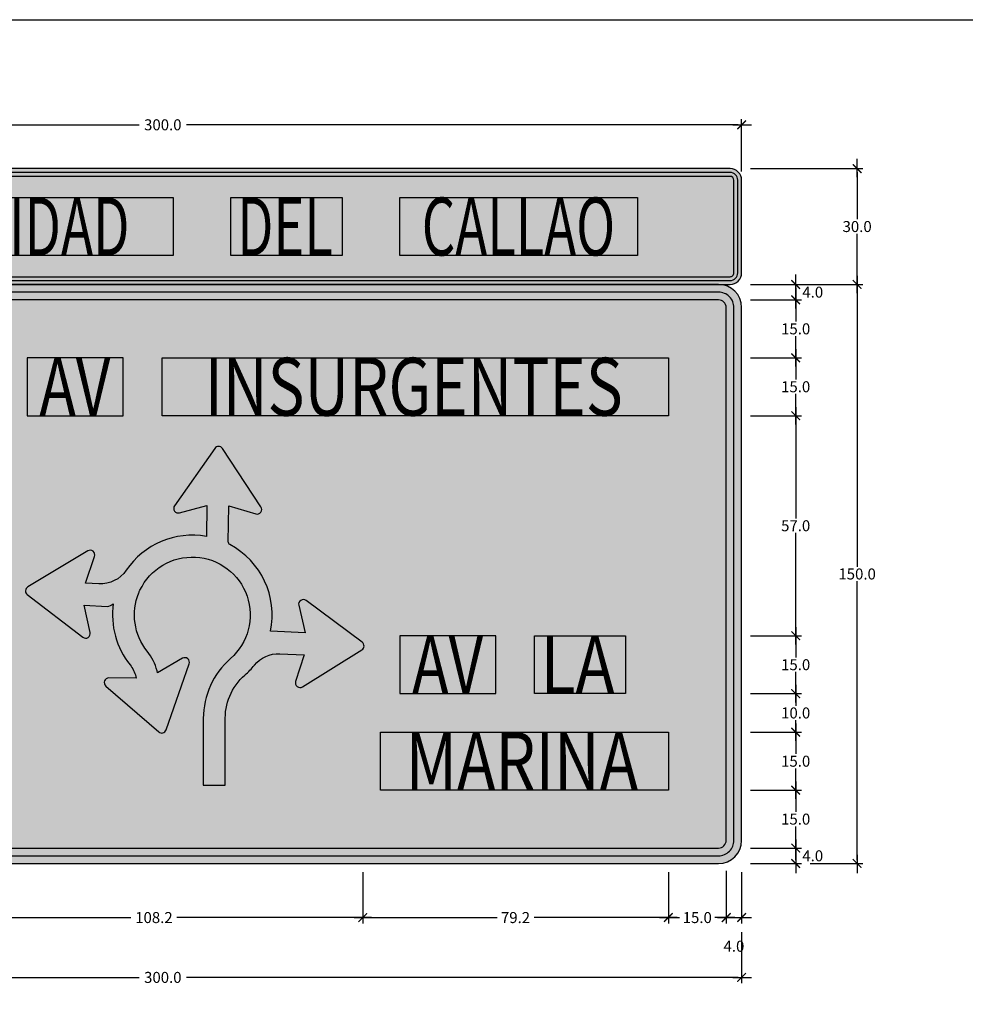
# Model space of a CAD drawing. Units: metres. Extents: x 0 to 1297, y -43 to 150.
# Drawn here: x 16 to 18, y 5 to 8 of the extents above; entities that cross this region are included whole.
import ezdxf
from ezdxf.enums import TextEntityAlignment as Align

# ---------------------------------------------------------------- set-up
doc = ezdxf.new("R2010")
doc.units = ezdxf.units.M
doc.layers.add('MV', color=3, linetype='Continuous', plot=False)
doc.layers.add('Panel - Borde Invisible', color=6, linetype='Continuous', plot=False)
for name, color, linetype in [('Panel - Acotaciones', 1, 'Continuous'), ('Panel - Borde panel', 55, 'Continuous'), ('Panel - FlechasRotonda', 255, 'Continuous'), ('Panel - Hatch Proy.', 160, 'Continuous'), ('Panel - Hatch Proy40', 40, 'Continuous'), ('Panel - Texto', 255, 'Continuous')]:
    doc.layers.add(name, color=color, linetype=linetype)
doc.styles.add('DIM1', font='romans.shx')
doc.styles.add('Texto_señal', font='txt')
doc.dimstyles.new('L80-E1 15', dxfattribs={"dimscale": 0.15, "dimtxt": 0.19, "dimasz": 0.06, "dimexe": 0.1, "dimexo": 0.15, "dimgap": 0.03, "dimtad": 0, "dimtih": 1, "dimtoh": 1, "dimdec": 1, "dimlfac": 100, "dimzin": 1, "dimdsep": 46, "dimtxsty": 'DIM1', "dimblk": 'TK2', "dimcen": 0.09, "dimclrd": 55, "dimclre": 55, "dimclrt": 2, "dimaunit": 1, "dimadec": 3, "dimazin": 0, "dimtfac": 1, "dimtdec": 1, "dimtofl": 0, "dimtmove": 2, "dimatfit": 3, "dimldrblk": 'CLOSEDBLANK', "dimfxl": 1, "dimtolj": 1, "dimtzin": 1, "dimarcsym": 0})

# ---------------------------------------------------------------- blocks, each defined once
blk = doc.blocks.new('TK2')
at = {"color": 2, "linetype": 'ByBlock'}
blk.add_line((-2.499997500000038, 4.163336342344337e-17), (2.824867782512573, 4.163336342344337e-17), dxfattribs=at)
at = {"color": 2, "linetype": 'ByBlock', "const_width": 0.3749996249999999}
blk.add_lwpolyline([(1.249998750000007, 1.24999875), (-1.24999875, -1.24999875)], dxfattribs=at)
blk = doc.blocks.new('*D777')
at = {"layer": 'DEFPOINTS', "color": 0, "transparency": 16777216}
for p in [(14.73026147616964, 5.61026149863657), (17.73026147616965, 5.610261498635651), (17.73026147616965, 5.470261498636569)]:
    blk.add_point(p, dxfattribs=at)
at = {"layer": 'Panel - Acotaciones', "color": 55, "lineweight": -2, "transparency": 16777216}
for p, q in [((14.73026147616964, 5.58776149863657), (14.73026147616964, 5.45526149863657)), ((17.73026147616965, 5.587761498635651), (17.73026147616965, 5.45526149863657)), ((14.73926147616964, 5.470261498636569), (16.16876147616965, 5.470261498636569)), ((17.72126147616965, 5.470261498636569), (16.29176147616964, 5.470261498636569))]:
    blk.add_line(p, q, dxfattribs=at)
at = {"layer": 'Panel - Acotaciones', "color": 55, "lineweight": -2, "transparency": 16777216, "xscale": 0.009, "yscale": 0.009, "zscale": 0.009, "rotation": 180}
blk.add_blockref('TK2', (14.73026147616964, 5.470261498636569), dxfattribs=at)
at = {"layer": 'Panel - Acotaciones', "color": 55, "lineweight": -2, "transparency": 16777216, "xscale": 0.009, "yscale": 0.009, "zscale": 0.009}
blk.add_blockref('TK2', (17.73026147616965, 5.470261498636569), dxfattribs=at)
at = {"layer": 'Panel - Acotaciones', "color": 2, "transparency": 16777216, "insert": (16.23026147616964, 5.470261498636569), "char_height": 0.0285, "attachment_point": 5, "style": 'DIM1'}
blk.add_mtext('\\A1;300.0', dxfattribs=at)
blk = doc.blocks.new('_ClosedBlank')
at = {"color": 0, "linetype": 'ByBlock', "lineweight": -2}
for p, q in [((-1, 0.1666666666666667), (0, 0)), ((-1, 0.1666666666666667), (-1, -0.1666666666666667)), ((0, 0), (-1, -0.1666666666666667))]:
    blk.add_line(p, q, dxfattribs=at)
blk = doc.blocks.new('*D778')
at = {"layer": 'DEFPOINTS', "color": 0, "transparency": 16777216}
for p in [(17.73026147616965, 7.265261498635654), (17.73026147616965, 7.225261498635691), (17.87026147616965, 7.225261498635691)]:
    blk.add_point(p, dxfattribs=at)
at = {"layer": 'Panel - Acotaciones', "color": 55, "lineweight": -2, "transparency": 16777216}
for p, q in [((17.75276147616965, 7.265261498635654), (17.88526147616965, 7.265261498635654)), ((17.87026147616965, 7.256261498635654), (17.87026147616965, 7.234261498635691)), ((17.75276147616965, 7.225261498635691), (17.88526147616965, 7.225261498635691))]:
    blk.add_line(p, q, dxfattribs=at)
at = {"layer": 'Panel - Acotaciones', "color": 55, "lineweight": -2, "transparency": 16777216, "xscale": 0.009, "yscale": 0.009, "zscale": 0.009}
for p, rotation in [((17.87026147616965, 7.265261498635654), 90), ((17.87026147616965, 7.225261498635691), 270)]:
    blk.add_blockref('TK2', p, dxfattribs=dict(at, rotation=rotation))
at = {"layer": 'Panel - Acotaciones', "color": 2, "transparency": 16777216, "insert": (17.91446070337962, 7.245261498635672), "char_height": 0.0285, "attachment_point": 5, "style": 'DIM1'}
blk.add_mtext('\\A1;4.0', dxfattribs=at)
blk = doc.blocks.new('*D779')
at = {"layer": 'DEFPOINTS', "color": 0, "transparency": 16777216}
for p in [(17.73026147616965, 5.805261498636526), (17.87026147616965, 5.805261498636526), (17.73026147616965, 5.765261498636562)]:
    blk.add_point(p, dxfattribs=at)
at = {"layer": 'Panel - Acotaciones', "color": 55, "lineweight": -2, "transparency": 16777216}
for p, q in [((17.75276147616965, 5.805261498636526), (17.88526147616965, 5.805261498636526)), ((17.87026147616965, 5.774261498636562), (17.87026147616965, 5.796261498636525)), ((17.75276147616965, 5.765261498636562), (17.88526147616965, 5.765261498636562))]:
    blk.add_line(p, q, dxfattribs=at)
at = {"layer": 'Panel - Acotaciones', "color": 55, "lineweight": -2, "transparency": 16777216, "xscale": 0.009, "yscale": 0.009, "zscale": 0.009}
for p, rotation in [((17.87026147616965, 5.805261498636526), 90), ((17.87026147616965, 5.765261498636562), 270)]:
    blk.add_blockref('TK2', p, dxfattribs=dict(at, rotation=rotation))
at = {"layer": 'Panel - Acotaciones', "color": 2, "transparency": 16777216, "insert": (17.91446070337962, 5.785261498636544), "char_height": 0.0285, "attachment_point": 5, "style": 'DIM1'}
blk.add_mtext('\\A1;4.0', dxfattribs=at)
blk = doc.blocks.new('*D780')
at = {"layer": 'DEFPOINTS', "color": 0, "transparency": 16777216}
for p in [(17.88526147616965, 7.26526149863547), (17.88526147616965, 5.765261498636562), (18.02948978115884, 5.765261498636561)]:
    blk.add_point(p, dxfattribs=at)
at = {"layer": 'Panel - Acotaciones', "color": 55, "lineweight": -2, "transparency": 16777216}
for p, q in [((17.90776147616965, 7.26526149863547), (18.04448978115884, 7.265261498635469)), ((18.02948978115884, 7.256261498635468), (18.02948978115884, 6.534011498636015)), ((18.02948978115884, 5.774261498636561), (18.02948978115884, 6.496511498636015)), ((17.90776147616965, 5.765261498636562), (18.04448978115884, 5.765261498636561))]:
    blk.add_line(p, q, dxfattribs=at)
at = {"layer": 'Panel - Acotaciones', "color": 55, "lineweight": -2, "transparency": 16777216, "xscale": 0.009, "yscale": 0.009, "zscale": 0.009}
for p, rotation in [((18.02948978115884, 7.265261498635469), 90), ((18.02948978115884, 5.765261498636561), 270)]:
    blk.add_blockref('TK2', p, dxfattribs=dict(at, rotation=rotation))
at = {"layer": 'Panel - Acotaciones', "color": 2, "transparency": 16777216, "insert": (18.02948978115884, 6.515261498636018), "char_height": 0.0285, "attachment_point": 5, "style": 'DIM1'}
blk.add_mtext('\\A1;150.0', dxfattribs=at)
blk = doc.blocks.new('*D781')
at = {"layer": 'DEFPOINTS', "color": 0, "transparency": 16777216}
for p in [(17.54026147616874, 5.765261498635653), (17.69026147616878, 5.768692956140669), (17.69026147616878, 5.625261498635652)]:
    blk.add_point(p, dxfattribs=at)
at = {"layer": 'Panel - Acotaciones', "color": 55, "lineweight": -2, "transparency": 16777216}
for p, q in [((17.54026147616874, 5.742761498635653), (17.54026147616874, 5.610261498635652)), ((17.69026147616878, 5.746192956140669), (17.69026147616878, 5.610261498635652)), ((17.54926147616874, 5.625261498635652), (17.56936861902591, 5.625261498635652)), ((17.68126147616878, 5.625261498635652), (17.66115433331162, 5.625261498635652))]:
    blk.add_line(p, q, dxfattribs=at)
at = {"layer": 'Panel - Acotaciones', "color": 55, "lineweight": -2, "transparency": 16777216, "xscale": 0.009, "yscale": 0.009, "zscale": 0.009, "rotation": 180}
blk.add_blockref('TK2', (17.54026147616874, 5.625261498635652), dxfattribs=at)
at = {"layer": 'Panel - Acotaciones', "color": 55, "lineweight": -2, "transparency": 16777216, "xscale": 0.009, "yscale": 0.009, "zscale": 0.009}
blk.add_blockref('TK2', (17.69026147616878, 5.625261498635652), dxfattribs=at)
at = {"layer": 'Panel - Acotaciones', "color": 2, "transparency": 16777216, "insert": (17.61526147616876, 5.625261498635652), "char_height": 0.0285, "attachment_point": 5, "style": 'DIM1'}
blk.add_mtext('\\A1;15.0', dxfattribs=at)
blk = doc.blocks.new('*D782')
at = {"layer": 'DEFPOINTS', "color": 0, "transparency": 16777216}
for p in [(17.69026147616878, 5.768692956140669), (17.73026147616965, 5.765261498635653), (17.73026147616965, 5.625261498635652)]:
    blk.add_point(p, dxfattribs=at)
at = {"layer": 'Panel - Acotaciones', "color": 55, "lineweight": -2, "transparency": 16777216}
for p, q in [((17.69026147616878, 5.746192956140669), (17.69026147616878, 5.610261498635652)), ((17.73026147616965, 5.742761498635653), (17.73026147616965, 5.610261498635652)), ((17.69926147616878, 5.625261498635652), (17.72126147616965, 5.625261498635652))]:
    blk.add_line(p, q, dxfattribs=at)
at = {"layer": 'Panel - Acotaciones', "color": 55, "lineweight": -2, "transparency": 16777216, "xscale": 0.009, "yscale": 0.009, "zscale": 0.009, "rotation": 180}
blk.add_blockref('TK2', (17.69026147616878, 5.625261498635652), dxfattribs=at)
at = {"layer": 'Panel - Acotaciones', "color": 55, "lineweight": -2, "transparency": 16777216, "xscale": 0.009, "yscale": 0.009, "zscale": 0.009}
blk.add_blockref('TK2', (17.73026147616965, 5.625261498635652), dxfattribs=at)
at = {"layer": 'Panel - Acotaciones', "color": 2, "transparency": 16777216, "insert": (17.71026147616922, 5.551011498635652), "char_height": 0.0285, "attachment_point": 5, "style": 'DIM1'}
blk.add_mtext('\\A1;4.0', dxfattribs=at)
blk = doc.blocks.new('*D783')
at = {"layer": 'DEFPOINTS', "color": 0, "transparency": 16777216}
for p in [(17.73026147616965, 7.225261498635691), (17.73026147616965, 7.075261498635507), (17.87026147616965, 7.075261498635507)]:
    blk.add_point(p, dxfattribs=at)
at = {"layer": 'Panel - Acotaciones', "color": 55, "lineweight": -2, "transparency": 16777216}
for p, q in [((17.75276147616965, 7.225261498635691), (17.88526147616965, 7.225261498635691)), ((17.87026147616965, 7.21626149863569), (17.87026147616965, 7.169011498635599)), ((17.87026147616965, 7.084261498635508), (17.87026147616965, 7.131511498635599)), ((17.75276147616965, 7.075261498635507), (17.88526147616965, 7.075261498635507))]:
    blk.add_line(p, q, dxfattribs=at)
at = {"layer": 'Panel - Acotaciones', "color": 55, "lineweight": -2, "transparency": 16777216, "xscale": 0.009, "yscale": 0.009, "zscale": 0.009}
for p, rotation in [((17.87026147616965, 7.225261498635691), 90), ((17.87026147616965, 7.075261498635507), 270)]:
    blk.add_blockref('TK2', p, dxfattribs=dict(at, rotation=rotation))
at = {"layer": 'Panel - Acotaciones', "color": 2, "transparency": 16777216, "insert": (17.87026147616965, 7.150261498635602), "char_height": 0.0285, "attachment_point": 5, "style": 'DIM1'}
blk.add_mtext('\\A1;15.0', dxfattribs=at)
blk = doc.blocks.new('*D784')
at = {"layer": 'DEFPOINTS', "color": 0, "transparency": 16777216}
for p in [(17.73026147616965, 5.955261498635801), (17.73026147616965, 5.805261498636526), (17.87026147616965, 5.805261498636526)]:
    blk.add_point(p, dxfattribs=at)
at = {"layer": 'Panel - Acotaciones', "color": 55, "lineweight": -2, "transparency": 16777216}
for p, q in [((17.75276147616965, 5.955261498635801), (17.88526147616965, 5.955261498635801)), ((17.87026147616965, 5.946261498635801), (17.87026147616965, 5.899011498636163)), ((17.87026147616965, 5.814261498636526), (17.87026147616965, 5.861511498636164)), ((17.75276147616965, 5.805261498636526), (17.88526147616965, 5.805261498636526))]:
    blk.add_line(p, q, dxfattribs=at)
at = {"layer": 'Panel - Acotaciones', "color": 55, "lineweight": -2, "transparency": 16777216, "xscale": 0.009, "yscale": 0.009, "zscale": 0.009}
for p, rotation in [((17.87026147616965, 5.955261498635801), 90), ((17.87026147616965, 5.805261498636526), 270)]:
    blk.add_blockref('TK2', p, dxfattribs=dict(at, rotation=rotation))
at = {"layer": 'Panel - Acotaciones', "color": 2, "transparency": 16777216, "insert": (17.87026147616965, 5.880261498636166), "char_height": 0.0285, "attachment_point": 5, "style": 'DIM1'}
blk.add_mtext('\\A1;15.0', dxfattribs=at)
blk = doc.blocks.new('*D788')
at = {"layer": 'DEFPOINTS', "color": 0, "transparency": 16777216}
for p in [(15.66626147617052, 5.765261498635837), (16.74826147616874, 5.765261498683984), (16.74826147616874, 5.62526149865856)]:
    blk.add_point(p, dxfattribs=at)
at = {"layer": 'Panel - Acotaciones', "color": 55, "lineweight": -2, "transparency": 16777216}
for p, q in [((15.66626147617052, 5.742761498635837), (15.66626147617052, 5.61026149865856)), ((16.74826147616874, 5.742761498683984), (16.74826147616874, 5.61026149865856)), ((15.67526147617052, 5.62526149865856), (16.14779719045535, 5.62526149865856)), ((16.73926147616874, 5.62526149865856), (16.26672576188392, 5.62526149865856))]:
    blk.add_line(p, q, dxfattribs=at)
at = {"layer": 'Panel - Acotaciones', "color": 55, "lineweight": -2, "transparency": 16777216, "xscale": 0.009, "yscale": 0.009, "zscale": 0.009, "rotation": 180}
blk.add_blockref('TK2', (15.66626147617052, 5.62526149865856), dxfattribs=at)
at = {"layer": 'Panel - Acotaciones', "color": 55, "lineweight": -2, "transparency": 16777216, "xscale": 0.009, "yscale": 0.009, "zscale": 0.009}
blk.add_blockref('TK2', (16.74826147616874, 5.62526149865856), dxfattribs=at)
at = {"layer": 'Panel - Acotaciones', "color": 2, "transparency": 16777216, "insert": (16.20726147616963, 5.62526149865856), "char_height": 0.0285, "attachment_point": 5, "style": 'DIM1'}
blk.add_mtext('\\A1;108.2', dxfattribs=at)
blk = doc.blocks.new('*D789')
at = {"layer": 'DEFPOINTS', "color": 0, "transparency": 16777216}
for p in [(16.74826147616874, 5.765261498635837), (17.54026147616874, 5.765261498635653), (17.54026147616874, 5.625261498635652)]:
    blk.add_point(p, dxfattribs=at)
at = {"layer": 'Panel - Acotaciones', "color": 55, "lineweight": -2, "transparency": 16777216}
for p, q in [((16.74826147616874, 5.742761498635837), (16.74826147616874, 5.610261498635652)), ((17.54026147616874, 5.742761498635653), (17.54026147616874, 5.610261498635652)), ((16.75726147616874, 5.625261498635652), (17.09633290474017, 5.625261498635652)), ((17.53126147616874, 5.625261498635652), (17.19219004759731, 5.625261498635652))]:
    blk.add_line(p, q, dxfattribs=at)
at = {"layer": 'Panel - Acotaciones', "color": 55, "lineweight": -2, "transparency": 16777216, "xscale": 0.009, "yscale": 0.009, "zscale": 0.009, "rotation": 180}
blk.add_blockref('TK2', (16.74826147616874, 5.625261498635652), dxfattribs=at)
at = {"layer": 'Panel - Acotaciones', "color": 55, "lineweight": -2, "transparency": 16777216, "xscale": 0.009, "yscale": 0.009, "zscale": 0.009}
blk.add_blockref('TK2', (17.54026147616874, 5.625261498635652), dxfattribs=at)
at = {"layer": 'Panel - Acotaciones', "color": 2, "transparency": 16777216, "insert": (17.14426147616874, 5.625261498635652), "char_height": 0.0285, "attachment_point": 5, "style": 'DIM1'}
blk.add_mtext('\\A1;79.2', dxfattribs=at)
blk = doc.blocks.new('TEXT_SEÑAL')
at = {"layer": 'Panel - Texto', "style": 'Texto_señal', "width": 0.65}
blk.add_attdef('TEX_SEÑAL', text='', height=0.2, dxfattribs=at).set_placement((0, 0), align=Align.MIDDLE_CENTER)
blk = doc.blocks.new('*D790')
at = {"layer": 'DEFPOINTS', "color": 0, "transparency": 16777216}
for p in [(17.73026147616965, 7.565261498635424), (18.02948978115888, 7.565261498635423), (17.73026147616965, 7.26526149863547)]:
    blk.add_point(p, dxfattribs=at)
at = {"layer": 'Panel - Acotaciones', "color": 55, "lineweight": -2, "transparency": 16777216}
for p, q in [((17.75276147616965, 7.565261498635424), (18.04448978115888, 7.565261498635423)), ((18.02948978115888, 7.556261498635423), (18.02948978115888, 7.434011498635446)), ((18.02948978115888, 7.274261498635469), (18.02948978115888, 7.396511498635446)), ((17.75276147616965, 7.26526149863547), (18.04448978115888, 7.265261498635469))]:
    blk.add_line(p, q, dxfattribs=at)
at = {"layer": 'Panel - Acotaciones', "color": 55, "lineweight": -2, "transparency": 16777216, "xscale": 0.009, "yscale": 0.009, "zscale": 0.009}
for p, rotation in [((18.02948978115888, 7.565261498635423), 90), ((18.02948978115888, 7.265261498635469), 270)]:
    blk.add_blockref('TK2', p, dxfattribs=dict(at, rotation=rotation))
at = {"layer": 'Panel - Acotaciones', "color": 2, "transparency": 16777216, "insert": (18.02948978115888, 7.415261498635449), "char_height": 0.0285, "attachment_point": 5, "style": 'DIM1'}
blk.add_mtext('\\A1;30.0', dxfattribs=at)
blk = doc.blocks.new('*D797')
at = {"layer": 'DEFPOINTS', "color": 0, "transparency": 16777216}
for p in [(17.73026147616965, 7.678790809684001), (14.73026147616965, 7.535261498635565), (17.73026147616965, 7.535261498635451)]:
    blk.add_point(p, dxfattribs=at)
at = {"layer": 'Panel - Acotaciones', "color": 55, "lineweight": -2, "transparency": 16777216}
for p, q in [((14.73026147616965, 7.557761498635565), (14.73026147616965, 7.693790809684001)), ((14.73926147616965, 7.678790809684001), (16.16876147616965, 7.678790809684001)), ((17.72126147616965, 7.678790809684001), (16.29176147616965, 7.678790809684001)), ((17.73026147616965, 7.557761498635451), (17.73026147616965, 7.693790809684001))]:
    blk.add_line(p, q, dxfattribs=at)
at = {"layer": 'Panel - Acotaciones', "color": 55, "lineweight": -2, "transparency": 16777216, "xscale": 0.009, "yscale": 0.009, "zscale": 0.009, "rotation": 180}
blk.add_blockref('TK2', (14.73026147616965, 7.678790809684001), dxfattribs=at)
at = {"layer": 'Panel - Acotaciones', "color": 55, "lineweight": -2, "transparency": 16777216, "xscale": 0.009, "yscale": 0.009, "zscale": 0.009}
blk.add_blockref('TK2', (17.73026147616965, 7.678790809684001), dxfattribs=at)
at = {"layer": 'Panel - Acotaciones', "color": 2, "transparency": 16777216, "insert": (16.23026147616965, 7.678790809684001), "char_height": 0.0285, "attachment_point": 5, "style": 'DIM1'}
blk.add_mtext('\\A1;300.0', dxfattribs=at)
blk = doc.blocks.new('*D795')
at = {"layer": 'DEFPOINTS', "color": 0, "transparency": 16777216}
for p in [(17.73026147616965, 7.07526149863569), (17.73026147616965, 6.925261498635507), (17.87026147616965, 6.925261498635507)]:
    blk.add_point(p, dxfattribs=at)
at = {"layer": 'Panel - Acotaciones', "color": 55, "lineweight": -2, "transparency": 16777216}
for p, q in [((17.75276147616965, 7.07526149863569), (17.88526147616965, 7.07526149863569)), ((17.87026147616965, 7.06626149863569), (17.87026147616965, 7.019011498635598)), ((17.87026147616965, 6.934261498635507), (17.87026147616965, 6.981511498635599)), ((17.75276147616965, 6.925261498635507), (17.88526147616965, 6.925261498635507))]:
    blk.add_line(p, q, dxfattribs=at)
at = {"layer": 'Panel - Acotaciones', "color": 55, "lineweight": -2, "transparency": 16777216, "xscale": 0.009, "yscale": 0.009, "zscale": 0.009}
for p, rotation in [((17.87026147616965, 7.07526149863569), 90), ((17.87026147616965, 6.925261498635507), 270)]:
    blk.add_blockref('TK2', p, dxfattribs=dict(at, rotation=rotation))
at = {"layer": 'Panel - Acotaciones', "color": 2, "transparency": 16777216, "insert": (17.87026147616965, 7.000261498635601), "char_height": 0.0285, "attachment_point": 5, "style": 'DIM1'}
blk.add_mtext('\\A1;15.0', dxfattribs=at)
blk = doc.blocks.new('*D796')
at = {"layer": 'DEFPOINTS', "color": 0, "transparency": 16777216}
for p in [(17.73026147616966, 6.925261498635507), (17.73026147616965, 6.355261498635802), (17.87026147616966, 6.355261498635802)]:
    blk.add_point(p, dxfattribs=at)
at = {"layer": 'Panel - Acotaciones', "color": 55, "lineweight": -2, "transparency": 16777216}
for p, q in [((17.75276147616966, 6.925261498635507), (17.88526147616966, 6.925261498635507)), ((17.87026147616966, 6.916261498635507), (17.87026147616966, 6.659011498635654)), ((17.87026147616966, 6.364261498635802), (17.87026147616966, 6.621511498635654)), ((17.75276147616965, 6.355261498635802), (17.88526147616966, 6.355261498635802))]:
    blk.add_line(p, q, dxfattribs=at)
at = {"layer": 'Panel - Acotaciones', "color": 55, "lineweight": -2, "transparency": 16777216, "xscale": 0.009, "yscale": 0.009, "zscale": 0.009}
for p, rotation in [((17.87026147616966, 6.925261498635507), 90), ((17.87026147616966, 6.355261498635802), 270)]:
    blk.add_blockref('TK2', p, dxfattribs=dict(at, rotation=rotation))
at = {"layer": 'Panel - Acotaciones', "color": 2, "transparency": 16777216, "insert": (17.87026147616966, 6.640261498635657), "char_height": 0.0285, "attachment_point": 5, "style": 'DIM1'}
blk.add_mtext('\\A1;57.0', dxfattribs=at)
blk = doc.blocks.new('*D792')
at = {"layer": 'DEFPOINTS', "color": 0, "transparency": 16777216}
for p in [(17.73026147616966, 6.355261498635802), (17.73026147616966, 6.205261498635618), (17.87026147616966, 6.205261498635618)]:
    blk.add_point(p, dxfattribs=at)
at = {"layer": 'Panel - Acotaciones', "color": 55, "lineweight": -2, "transparency": 16777216}
for p, q in [((17.75276147616966, 6.355261498635802), (17.88526147616966, 6.355261498635802)), ((17.87026147616966, 6.346261498635801), (17.87026147616966, 6.29901149863571)), ((17.87026147616966, 6.214261498635619), (17.87026147616966, 6.26151149863571)), ((17.75276147616966, 6.205261498635618), (17.88526147616966, 6.205261498635618))]:
    blk.add_line(p, q, dxfattribs=at)
at = {"layer": 'Panel - Acotaciones', "color": 55, "lineweight": -2, "transparency": 16777216, "xscale": 0.009, "yscale": 0.009, "zscale": 0.009}
for p, rotation in [((17.87026147616966, 6.355261498635802), 90), ((17.87026147616966, 6.205261498635618), 270)]:
    blk.add_blockref('TK2', p, dxfattribs=dict(at, rotation=rotation))
at = {"layer": 'Panel - Acotaciones', "color": 2, "transparency": 16777216, "insert": (17.87026147616966, 6.280261498635713), "char_height": 0.0285, "attachment_point": 5, "style": 'DIM1'}
blk.add_mtext('\\A1;15.0', dxfattribs=at)
blk = doc.blocks.new('*D793')
at = {"layer": 'DEFPOINTS', "color": 0, "transparency": 16777216}
for p in [(17.73026147616966, 6.205261498635618), (17.73026147616966, 6.105261498635802), (17.87026147616966, 6.105261498635802)]:
    blk.add_point(p, dxfattribs=at)
at = {"layer": 'Panel - Acotaciones', "color": 55, "lineweight": -2, "transparency": 16777216}
for p, q in [((17.75276147616966, 6.205261498635618), (17.88526147616966, 6.205261498635618)), ((17.87026147616966, 6.196261498635618), (17.87026147616966, 6.17401149863571)), ((17.87026147616966, 6.114261498635802), (17.87026147616966, 6.13651149863571)), ((17.75276147616966, 6.105261498635802), (17.88526147616966, 6.105261498635802))]:
    blk.add_line(p, q, dxfattribs=at)
at = {"layer": 'Panel - Acotaciones', "color": 55, "lineweight": -2, "transparency": 16777216, "xscale": 0.009, "yscale": 0.009, "zscale": 0.009}
for p, rotation in [((17.87026147616966, 6.205261498635618), 90), ((17.87026147616966, 6.105261498635802), 270)]:
    blk.add_blockref('TK2', p, dxfattribs=dict(at, rotation=rotation))
at = {"layer": 'Panel - Acotaciones', "color": 2, "transparency": 16777216, "insert": (17.87026147616966, 6.155261498635713), "char_height": 0.0285, "attachment_point": 5, "style": 'DIM1'}
blk.add_mtext('\\A1;10.0', dxfattribs=at)
blk = doc.blocks.new('*D794')
at = {"layer": 'DEFPOINTS', "color": 0, "transparency": 16777216}
for p in [(17.73026147616966, 6.105261498635802), (17.73026147616966, 5.955261498636526), (17.87026147616966, 5.955261498636526)]:
    blk.add_point(p, dxfattribs=at)
at = {"layer": 'Panel - Acotaciones', "color": 55, "lineweight": -2, "transparency": 16777216}
for p, q in [((17.75276147616966, 6.105261498635802), (17.88526147616966, 6.105261498635802)), ((17.87026147616966, 6.096261498635801), (17.87026147616966, 6.049011498636164)), ((17.87026147616966, 5.964261498636526), (17.87026147616966, 6.011511498636164)), ((17.75276147616966, 5.955261498636526), (17.88526147616966, 5.955261498636526))]:
    blk.add_line(p, q, dxfattribs=at)
at = {"layer": 'Panel - Acotaciones', "color": 55, "lineweight": -2, "transparency": 16777216, "xscale": 0.009, "yscale": 0.009, "zscale": 0.009}
for p, rotation in [((17.87026147616966, 6.105261498635802), 90), ((17.87026147616966, 5.955261498636526), 270)]:
    blk.add_blockref('TK2', p, dxfattribs=dict(at, rotation=rotation))
at = {"layer": 'Panel - Acotaciones', "color": 2, "transparency": 16777216, "insert": (17.87026147616966, 6.030261498636166), "char_height": 0.0285, "attachment_point": 5, "style": 'DIM1'}
blk.add_mtext('\\A1;15.0', dxfattribs=at)

msp = doc.modelspace()

# ---------------------------------------------------------------- hatches: boundary and pattern name
at = {"layer": 'Panel - FlechasRotonda'}
h = msp.add_hatch(color=256, dxfattribs=at)
h.dxf.hatch_style = 1
edge = h.paths.add_edge_path()
edge.add_arc((16.08359744045034, 6.458934174520721), 0.02764138776774287, 275.7115818171471, 311.7619023851361)
edge.add_arc((16.30672468546198, 6.409038607949492), 0.2067999999990906, 171.8611115613976, 218.7328147898056)
edge.add_arc((16.08299998274505, 6.229590851224305), 0.08000000000000007, 14.60582977745048, 38.73281523280099, ccw=False)
edge.add_line((16.16041466416227, 6.249764276839969), (16.16161035683399, 6.245175844402283))
edge.add_line((16.16161035683399, 6.245175844402283), (16.0905022302064, 6.245951203529409))
edge.add_arc((16.09037139064585, 6.233951916840741), 0.01200000000114401, 89.3752747371408, 229.1436107935805)
edge.add_line((16.08252140698777, 6.224875697551008), (16.21966676281491, 6.106259259694899))
edge.add_arc((16.22751674647053, 6.115335478985239), 0.0119999999999977, 229.1436108043435, 340.7122065502962)
edge.add_line((16.23884320260375, 6.111371719221813), (16.29873722075057, 6.282519066652133))
edge.add_arc((16.28741076461783, 6.286482826410625), 0.01199999999791007, 340.7122065717653, 480.4805426293828)
edge.add_line((16.28132381587582, 6.296824444028866), (16.21675214332839, 6.2588183529385))
edge.add_line((16.21675214332839, 6.2588183529385), (16.21537909677456, 6.264087375234121))
edge.add_arc((16.08299990808729, 6.229590813725462), 0.1368000817010816, 14.6058224643784, 38.7328079197289)
edge.add_arc((16.3067246850343, 6.409038607887942), 0.1499999996269601, 157.6461046919758, 218.7328147059319, ccw=False)
edge.add_arc((16.20690077741799, 6.453130162326888), 0.04100501297575615, 150.7594541684316, 161.5790940475676, ccw=False)
edge.add_arc((16.30672468702223, 6.409038611249112), 0.149999999999089, -48.74029966890441, 154.692442034038, ccw=False)
edge.add_arc((16.542024687022, 6.140822001026223), 0.206799999999997, 131.2597003310968, 180.0000000000002)
edge.add_line((16.335224687022, 6.140822001026221), (16.335224687022, 5.968385329175612))
edge.add_line((16.335224687022, 5.968385329175613), (16.39222468702154, 5.968385329175613))
edge.add_line((16.39222468702154, 5.968385329175613), (16.39222468702154, 6.133078616779762))
edge.add_arc((16.54202468702241, 6.140822001027187), 0.1499999999995431, 131.2597003314565, 182.9590701694073, ccw=False)
edge.add_arc((16.30672482591259, 6.409038733094194), 0.2067999999990969, 311.2596491413225, 321.0917615898899)
edge.add_arc((16.52989910676323, 6.228906891471819), 0.0800000000000001, 87.61956916845492, 141.0918120377926, ccw=False)
edge.add_line((16.53322185912052, 6.308837857416014), (16.59682941267643, 6.306193675240763))
edge.add_line((16.59682941267643, 6.306193675240763), (16.57437908846203, 6.236822959258854))
edge.add_arc((16.58579609211368, 6.233128094221289), 0.01200000000115131, 162.0669533917861, 301.8352894482248)
edge.add_line((16.59212584202137, 6.222933278571473), (16.74617364260967, 6.31857836777383))
edge.add_arc((16.73984389270068, 6.328773183421481), 0.01199999999999784, 301.8352894589584, 413.4038852049102)
edge.add_line((16.74699793791887, 6.338407478258995), (16.60141983418885, 6.446508003958829))
edge.add_arc((16.59426578897553, 6.436873709120309), 0.011999999997906, 53.40388522640983, 193.1722212840284)
edge.add_line((16.58258151497986, 6.434139163245058), (16.59919685567685, 6.363144489226051))
edge.add_line((16.59919685567684, 6.36314448922605), (16.50918314531071, 6.366886355472287))
edge.add_arc((16.30672468702249, 6.409038611250342), 0.2067999999990897, 348.2389231311216, 421.8860026497384)
edge.add_arc((16.40794432623155, 6.598494739781449), 0.007999999999999934, 179.2513963515163, 241.88600264983512, ccw=False)
edge.add_line((16.39994500906129, 6.59859926159524), (16.40115879061093, 6.69149301585818))
edge.add_line((16.40115879061093, 6.691493015858182), (16.47114068265245, 6.671027237606141))
edge.add_arc((16.474508931939, 6.6825448283599), 0.01200000000114507, 253.6987624189348, 393.4670984753743)
edge.add_line((16.48451936348579, 6.689162324886111), (16.3845263061363, 6.84042400686977))
edge.add_arc((16.37451587459171, 6.833806510342312), 0.01199999999999743, 33.46709848614369, 145.0356942320965)
edge.add_line((16.36468176403535, 6.840683302440757), (16.26077064545924, 6.69208590213217))
edge.add_arc((16.27060475601647, 6.685209110038606), 0.0119999999979118, 145.0356942535724, 284.8040303111903)
edge.add_line((16.27367092120539, 6.673607445029473), (16.34416365577319, 6.692237733773847))
edge.add_line((16.34416365577318, 6.692237733773847), (16.3431232150488, 6.612610188727712))
edge.add_arc((16.30672468702224, 6.40903861124912), 0.2067999999990894, 79.86265646989995, 145.9491501705774)
edge.add_arc((16.06909913851072, 6.569626091128715), 0.08000000000000002, 266.7593612017698, 325.94915017057593, ccw=False)
edge.add_line((16.06457676524756, 6.489754017535571), (16.02981019721388, 6.491722507780715))
edge.add_line((16.02981019721388, 6.491722507780716), (16.0532994685932, 6.560748353833059))
edge.add_arc((16.04193922349137, 6.564614208363931), 0.01200000000114521, 341.2067272615648, 480.9750633180055)
edge.add_line((16.03576324392743, 6.574902904902036), (15.88029686502784, 6.481581347979352))
edge.add_arc((15.88647284459313, 6.471292651443392), 0.0119999999999983, 120.9750633287744, 232.5436590747268)
edge.add_line((15.87917496393669, 6.461766847649255), (16.02311372398557, 6.351492910121847))
edge.add_arc((16.03041160463717, 6.361018713917062), 0.0119999999979121, 232.5436590962063, 372.3119951538248)
edge.add_line((16.04213561608388, 6.363577533087554), (16.02658800626391, 6.43481365534607))
edge.add_line((16.02658800626391, 6.434813655346069), (16.08634833593652, 6.431430013167375))
at = {"layer": 'Panel - Hatch Proy.'}
h = msp.add_hatch(color=255, dxfattribs=at)
h.dxf.hatch_style = 1
edge = h.paths.add_edge_path(flags=16)
edge.add_line((17.71026147616831, 7.295261498635442), (17.71026147616922, 7.535261498635073))
edge.add_arc((17.70026147616845, 7.535261498635585), 0.01000000000076851, 359.9999999970714, 450.0000000000178)
edge.add_line((17.70026147616844, 7.545261498636352), (14.76026147617028, 7.545261498635442))
edge.add_arc((14.76026147617029, 7.535261498636151), 0.009999999999290576, 90, 180.0000000027098)
edge.add_line((14.75026147617099, 7.535261498635679), (14.75026147617008, 7.295261498641883))
edge.add_arc((14.76026147617074, 7.295261498635423), 0.01000000000065437, 179.999999962986, 270.0000000000165)
edge.add_line((14.76026147617074, 7.285261498634769), (17.70026147616924, 7.285261498635451))
edge.add_arc((17.70026147616924, 7.295261498634515), 0.009999999999063203, 270, 360.0000000053153)
edge = h.paths.add_edge_path()
edge.add_line((17.72026147616852, 7.295261498634884), (17.72026147616943, 7.535261498635072))
edge.add_arc((17.70026147616831, 7.535261498635442), 0.020000000001128, 359.9999999989402, 450.0000000000203)
edge.add_line((17.7002614761683, 7.55526149863657), (14.76026147617054, 7.555261498635433))
edge.add_arc((14.76026147617054, 7.53526149863567), 0.01999999999976332, 90, 179.9999999996807)
edge.add_line((14.74026147617078, 7.535261498635782), (14.74026147616987, 7.295261498635442))
edge.add_arc((14.76026147617008, 7.295261498635451), 0.02000000000021768, 180.0000000000242, 269.9999999998088)
edge.add_line((14.76026147617002, 7.275261498635233), (17.70026147616876, 7.27526149863546))
edge.add_arc((17.70026147616876, 7.295261498635224), 0.01999999999976332, 270, 359.9999999990293)
h = msp.add_hatch(color=256, dxfattribs=at)
h.dxf.hatch_style = 1
h.paths.add_polyline_path([(17.67026147616925, 7.26526149863547), (14.79026147617005, 7.26526149863547, 0.414213562373095), (14.73026147616965, 7.205261498635069), (14.73026147616965, 5.825261498636692, 0.4142135623730951), (14.7902614761705, 5.765261498635837), (17.6702614761688, 5.765261498635837, 0.4142135623730951), (17.73026147616965, 5.825261498636692), (17.73026147616965, 7.205261498635069, 0.4142135623730951)])
h.paths.add_polyline_path([(17.6702614761688, 7.245261498635942, -0.4142135623730951), (17.71026147616922, 7.205261498635528), (17.71026147616922, 5.825261498636689, -0.4142135623730949), (17.6702614761688, 5.785261498636274), (14.7902614761705, 5.785261498636274, -0.4142135623730916), (14.75026147617009, 5.825261498636689), (14.75026147617009, 7.205261498635528, -0.4142135623730951), (14.7902614761705, 7.245261498635942)], flags=16)
h.paths.add_polyline_path([(17.67026147616881, 7.225261498635506, -0.414213562373095), (17.69026147616878, 7.205261498635535), (17.69026147616878, 5.825261498636234, -0.4142135623730947), (17.67026147616835, 5.805261498635801), (14.79026147617096, 5.805261498635801, -0.4142135623730879), (14.77026147617052, 5.825261498636234), (14.77026147617052, 7.205261498635528, -0.4142135623730949), (14.7902614761705, 7.225261498635506)], flags=0)
h = msp.add_hatch(color=255, dxfattribs=at)
h.dxf.hatch_style = 1
h.paths.add_polyline_path([(17.6702614761688, 7.245261498635942), (14.7902614761705, 7.245261498635942, 0.4142135623730916), (14.75026147617009, 7.205261498635528), (14.75026147617009, 5.825261498636689, 0.4142135623730949), (14.7902614761705, 5.785261498636274), (17.6702614761688, 5.785261498636274, 0.4142135623730949), (17.71026147616922, 5.825261498636689), (17.71026147616922, 7.205261498635528, 0.4142135623730951)])
h.paths.add_polyline_path([(17.67026147616881, 7.225261498635506, -0.4142135623730953), (17.69026147616878, 7.205261498635535), (17.69026147616878, 5.825261498636234, -0.4142135623730948), (17.67026147616835, 5.805261498635801), (14.79026147617096, 5.805261498635801, -0.4142135623730879), (14.77026147617052, 5.825261498636234), (14.77026147617052, 7.205261498635528, -0.414213562373095), (14.7902614761705, 7.225261498635506)], flags=16)
h = msp.add_hatch(color=256, dxfattribs=at)
h.dxf.hatch_style = 1
h.paths.add_polyline_path([(17.69026147616878, 7.205261498635535, 0.4142135623730953), (17.67026147616881, 7.225261498635506), (14.7902614761705, 7.225261498635506, 0.4142135623730883), (14.77026147617052, 7.205261498635528), (14.77026147617052, 5.825261498636234, 0.4142135623730945), (14.79026147617096, 5.805261498635801), (17.67026147616835, 5.805261498635801, 0.4142135623730952), (17.69026147616878, 5.825261498636234)])
at = {"layer": 'Panel - Hatch Proy40'}
h = msp.add_hatch(color=106, dxfattribs=at)
h.dxf.hatch_style = 1
edge = h.paths.add_edge_path()
edge.add_line((17.73026147616965, 7.295261498635281), (17.73026147616965, 7.535261498635615))
edge.add_arc((17.70026147616979, 7.535261498635565), 0.02999999999985858, 9.2448122741642e-11, 89.99999999978373)
edge.add_line((17.70026147616991, 7.565261498635424), (14.76026147616951, 7.565261498635424))
edge.add_arc((14.76026147616951, 7.535261498635565), 0.02999999999985858, 89.99999999999852, 179.9999999999975)
edge.add_line((14.73026147616965, 7.535261498635567), (14.73026147616965, 7.295261498635442))
edge.add_arc((14.76026147616951, 7.295261498635329), 0.02999999999985903, 179.9999999997829, 270)
edge.add_line((14.76026147616951, 7.26526149863547), (17.70026147616991, 7.26526149863547))
edge.add_arc((17.70026147616979, 7.29526149863533), 0.02999999999985992, 270.0000000002188, 359.999999999905)

# ---------------------------------------------------------------- linework, layer by layer
at = {"layer": 'MV'}
msp.add_lwpolyline([(13.83500000000012, 7.951046840557381), (25.67000000000024, 7.951046840557381), (25.67000000000024, -8.881784197001252e-16), (13.83500000000012, -8.881784197001252e-16)], close=True, dxfattribs=at)
at = {"layer": 'Panel - Borde Invisible'}
for points in [[(15.00026147617043, 7.490261498635048), (16.25726147617043, 7.490261498635048), (16.25726147617043, 7.340261498635048), (15.00026147617043, 7.340261498635048)], [(16.40626147616861, 7.490261498635048), (16.69526147616861, 7.490261498635048), (16.69526147616861, 7.340261498635048), (16.40626147616861, 7.340261498635048)], [(16.84426147616861, 7.490261498635048), (17.46026147616861, 7.490261498635048), (17.46026147616861, 7.340261498635048), (16.84426147616861, 7.340261498635048)], [(16.12735536516104, 7.075261498635507), (15.87835536516103, 7.075261498635507), (15.87835536516103, 6.925261498635507), (16.12735536516104, 6.925261498635507)], [(16.22826147616875, 7.075261498635507), (17.54026147616874, 7.075261498635507), (17.54026147616874, 6.925261498635507), (16.22826147616875, 6.925261498635507)], [(17.09326147616875, 6.355261498636516), (16.84426147616875, 6.355261498636516), (16.84426147616875, 6.205261498636515), (17.09326147616875, 6.205261498636515)], [(17.19326147616875, 6.355261498636514), (17.42926147616875, 6.355261498636514), (17.42926147616875, 6.205261498636514), (17.19326147616875, 6.205261498636514)], [(16.79426147616875, 6.105261498636526), (17.54026147616874, 6.105261498636526), (17.54026147616874, 5.955261498636526), (16.79426147616875, 5.955261498636526)]]:
    msp.add_lwpolyline(points, close=True, dxfattribs=at)
at = {"layer": 'Panel - Borde panel'}
for points in [[(17.73026147616965, 7.295261498635442), (17.73026147616965, 7.535261498635451, 0.414213562373095), (17.70026147616991, 7.565261498635424), (14.76026147616939, 7.565261498635424, 0.414213562373095), (14.73026147616965, 7.535261498635451), (14.73026147616965, 7.295261498635442, 0.414213562373095), (14.76026147616939, 7.26526149863547), (17.70026147616991, 7.26526149863547, 0.414213562373095)], [(14.79026147617096, 5.765261498635837), (17.67026147616834, 5.765261498635837, 0.414213562373095), (17.73026147616965, 5.825261498636237), (17.73026147616965, 7.205261498635979, 0.414213562373095), (17.67026147616834, 7.26526149863547), (14.79026147617096, 7.26526149863547, 0.414213562373095), (14.73026147616965, 7.205261498635979), (14.73026147616965, 5.825261498636237, 0.414213562373095)], [(14.79026147617096, 5.785261498636274), (17.67026147616834, 5.785261498636274, 0.4142135623731534), (17.71026147616922, 5.825261498636237), (17.71026147616922, 7.205261498635979, 0.4142135623731534), (17.67026147616834, 7.245261498635942), (14.79026147617096, 7.245261498635942, 0.4142135623731534), (14.75026147617009, 7.205261498635979), (14.75026147617009, 5.825261498636237, 0.4142135623731534)], [(14.79026147617096, 5.805261498635801), (17.67026147616834, 5.805261498635801, 0.4142135623732116), (17.69026147616878, 5.825261498636237), (17.69026147616878, 7.205261498635979, 0.4142135623734197), (17.67026147616834, 7.225261498635506), (14.79026147617096, 7.225261498635506, 0.4142135623732117), (14.77026147617052, 7.205261498635979), (14.77026147617052, 5.825261498636237, 0.4142135623732117)]]:
    msp.add_lwpolyline(points, format="xyb", close=True, dxfattribs=at)
at = {"layer": 'Panel - Borde panel', "color": 255}
for points in [[(17.72026147616852, 7.295261498636579), (17.72026147616943, 7.535261498635451, 0.4142135623495199), (17.70026147616991, 7.55526149863657), (14.76026147616939, 7.555261498635433, 0.4142135623628392), (14.74026147617078, 7.535261498635224), (14.74026147616987, 7.295261498635442, 0.4142135623761584), (14.7602614761703, 7.275261498635233), (17.70026147616991, 7.27526149863546, 0.4142135623761584)], [(17.71026147616831, 7.295261498635442), (17.71026147616922, 7.535261498635451, 0.4142135623608414), (17.700261476169, 7.545261498636352), (14.76026147616939, 7.545261498635442, 0.4142135623608414), (14.75026147617099, 7.535261498635679), (14.75026147617008, 7.295261498635442, 0.4142135623608414), (14.7602614761703, 7.285261498634769), (17.70026147616991, 7.285261498635451, 0.4142135623808202)]]:
    msp.add_lwpolyline(points, format="xyb", close=True, dxfattribs=at)
at = {"layer": 'Panel - FlechasRotonda', "flags": 128}
msp.add_lwpolyline([(16.08634833593652, 6.431430013167375, 0.1586095209777066), (16.1020076173311, 6.438315937327744, 0.2074163475254925), (16.14540575728263, 6.279646013838818, -0.1056644673739447), (16.16041466416227, 6.249764276839969), (16.16161035683399, 6.245175844402283), (16.0905022302064, 6.245951203529408, 0.6987021807088108), (16.08252140698777, 6.224875697551008), (16.21966676281491, 6.106259259694898, 0.5292973166869581), (16.23884320260375, 6.111371719221813), (16.29873722075057, 6.282519066652133, 0.69870218071646), (16.28132381587582, 6.296824444028866), (16.21675214332839, 6.2588183529385), (16.21537909677456, 6.264087375234121, 0.1056644673739446), (16.18971385720431, 6.315185179295122, -0.273037799082603), (16.16799682936036, 6.46608755133302), (16.16799682952056, 6.466087551228075, -0.04724468894561908), (16.1711207617593, 6.473160179017004, -1.228666553261903), (16.40564565114735, 6.29627938609975, 0.2159349995738767), (16.335224687022, 6.140822001026221), (16.335224687022, 5.968385329175613), (16.39222468702154, 5.968385329175613), (16.39222468702154, 6.133078616779761, -0.2294869458406106), (16.44310372289628, 6.253581226176269, 0.04292702217494887), (16.46764683473715, 6.27915283287599, -0.2376445986981949), (16.53322185912052, 6.308837857416014), (16.59682941267643, 6.306193675240763), (16.57437908846203, 6.236822959258854, 0.6987021807088108), (16.59212584202137, 6.222933278571473), (16.74617364260967, 6.31857836777383, 0.5292973166869581), (16.74699793791887, 6.338407478258995), (16.60141983418885, 6.446508003958828, 0.69870218071646), (16.58258151497986, 6.434139163245058), (16.59919685567684, 6.36314448922605), (16.50918314531071, 6.366886355472287, 0.3328838951629886), (16.40417450726659, 6.591438645608932, -0.280308795824743), (16.39994500906129, 6.59859926159524), (16.40115879061093, 6.691493015858182), (16.47114068265245, 6.67102723760614, 0.6987021807088108), (16.48451936348579, 6.689162324886111), (16.3845263061363, 6.840424006869771, 0.5292973166869581), (16.36468176403535, 6.840683302440757), (16.26077064545924, 6.692085902132172, 0.69870218071646), (16.27367092120539, 6.673607445029473), (16.34416365577318, 6.692237733773847), (16.3431232150488, 6.612610188727711, 0.2966240548349452), (16.13538241564106, 6.524831815011529, -0.2641637330926788), (16.06457676524756, 6.489754017535571), (16.02981019721388, 6.491722507780716), (16.0532994685932, 6.560748353833057, 0.6987021807088108), (16.03576324392743, 6.574902904902036), (15.88029686502784, 6.481581347979352, 0.5292973166869581), (15.87917496393669, 6.461766847649255), (16.02311372398557, 6.351492910121847, 0.69870218071646), (16.04213561608388, 6.363577533087554), (16.02658800626391, 6.434813655346069)], format="xyb", close=True, dxfattribs=at)

# ---------------------------------------------------------------- block references
at = {"layer": 'Panel - Borde Invisible'}
ref = msp.add_blockref('TEXT_SEÑAL', (15.89295529694822, 6.925261498635507), dxfattribs=at)
ref.add_attrib('TEX_SEÑAL', 'AV', dxfattribs={"layer": 'Panel - Texto', "height": 0.15, "style": 'Texto_señal', "width": 0.76}).set_placement((16.00230898044071, 7.000261498635506), align=Align.MIDDLE_CENTER)
ref = msp.add_blockref('TEXT_SEÑAL', (16.85886140795593, 6.205261498636515), dxfattribs=at)
ref.add_attrib('TEX_SEÑAL', 'AV', dxfattribs={"layer": 'Panel - Texto', "height": 0.15, "style": 'Texto_señal', "width": 0.76}).set_placement((16.96821509144842, 6.280261498636515), align=Align.MIDDLE_CENTER)
at = {"layer": 'Panel - Texto', "color": 255}
ref = msp.add_blockref('TEXT_SEÑAL', (15.41675183724827, 7.548186959166117), dxfattribs=at)
ref.add_attrib('TEX_SEÑAL', 'MUNICIPALIDAD', dxfattribs={"height": 0.15, "style": 'Texto_señal', "width": 0.67}).set_placement((15.62699157810738, 7.415261498635047), align=Align.MIDDLE_CENTER)
ref = msp.add_blockref('TEXT_SEÑAL', (16.63127487528423, 7.548186959166117), dxfattribs=at)
ref.add_attrib('TEX_SEÑAL', 'DEL', dxfattribs={"height": 0.15, "style": 'Texto_señal', "width": 0.665}).set_placement((16.5471008733958, 7.415261498635047), align=Align.MIDDLE_CENTER)
ref = msp.add_blockref('TEXT_SEÑAL', (17.27294853349658, 7.548186959166117), dxfattribs=at)
ref.add_attrib('TEX_SEÑAL', 'CALLAO', dxfattribs={"height": 0.15, "style": 'Texto_señal', "width": 0.665}).set_placement((17.15185041299338, 7.415261498635047), align=Align.MIDDLE_CENTER)
ref = msp.add_blockref('TEXT_SEÑAL', (16.45627127578116, 6.880821154815131), dxfattribs=at)
ref.add_attrib('TEX_SEÑAL', 'INSURGENTES', dxfattribs={"height": 0.15, "style": 'Texto_señal', "width": 0.784}).set_placement((16.88053266004773, 7.000261498635506), align=Align.MIDDLE_CENTER)
ref = msp.add_blockref('TEXT_SEÑAL', (17.18574940878976, 6.205261498636514), dxfattribs=at)
ref.add_attrib('TEX_SEÑAL', 'LA', dxfattribs={"height": 0.15, "style": 'Texto_señal', "width": 0.816}).set_placement((17.30482469869426, 6.280261498636515), align=Align.MIDDLE_CENTER)
ref = msp.add_blockref('TEXT_SEÑAL', (16.79052588043605, 5.955261498636526), dxfattribs=at)
ref.add_attrib('TEX_SEÑAL', 'MARINA', dxfattribs={"height": 0.15, "style": 'Texto_señal', "width": 0.8}).set_placement((17.16084400799403, 6.030261498636527), align=Align.MIDDLE_CENTER)

# ---------------------------------------------------------------- dimensions: what is measured, and where the dimension line sits
at = {"layer": 'Panel - Acotaciones'}
for p1, p2, distance, picture, middle in [((14.73026147616965, 7.535261498635565), (17.73026147616965, 7.535261498635451), 0.1435293110485496, '*D797', (16.23026147616965, 7.678790809684001)), ((17.73026147616965, 7.26526149863547), (17.73026147616965, 7.565261498635424), -0.2992283049892279, '*D790', (18.02948978115888, 7.415261498635449))]:
    dim = msp.add_aligned_dim(p1=p1, p2=p2, distance=distance, dimstyle='L80-E1 15', dxfattribs=at)
    dim.commit()
    dim.dimension.update_dxf_attribs({"geometry": picture, "text_midpoint": middle})
for base, p1, p2, angle, picture, middle in [((17.87026147616965, 7.225261498635691), (17.73026147616965, 7.265261498635654), (17.73026147616965, 7.225261498635691), 90, '*D778', (17.91446070337962, 7.245261498635672)), ((17.87026147616965, 5.805261498636526), (17.73026147616965, 5.765261498636562), (17.73026147616965, 5.805261498636526), 270, '*D779', (17.91446070337962, 5.785261498636544))]:
    dim = msp.add_linear_dim(base=base, p1=p1, p2=p2, angle=angle, dimstyle='L80-E1 15', dxfattribs=at)
    dim.commit()
    dim.dimension.update_dxf_attribs({"geometry": picture, "text_midpoint": middle, "dimtype": 160})
for base, p1, p2, picture, middle in [((18.02948978115884, 5.765261498636561), (17.88526147616965, 7.26526149863547), (17.88526147616965, 5.765261498636562), '*D780', (18.02948978115884, 6.515261498636018)), ((17.87026147616965, 7.075261498635507), (17.73026147616965, 7.225261498635691), (17.73026147616965, 7.075261498635507), '*D783', (17.87026147616965, 7.150261498635602)), ((17.87026147616965, 6.925261498635507), (17.73026147616965, 7.07526149863569), (17.73026147616965, 6.925261498635507), '*D795', (17.87026147616965, 7.000261498635601)), ((17.87026147616966, 6.355261498635802), (17.73026147616966, 6.925261498635507), (17.73026147616965, 6.355261498635802), '*D796', (17.87026147616966, 6.640261498635657)), ((17.87026147616966, 6.205261498635618), (17.73026147616966, 6.355261498635802), (17.73026147616966, 6.205261498635618), '*D792', (17.87026147616966, 6.280261498635713)), ((17.87026147616966, 6.105261498635802), (17.73026147616966, 6.205261498635618), (17.73026147616966, 6.105261498635802), '*D793', (17.87026147616966, 6.155261498635713)), ((17.87026147616966, 5.955261498636526), (17.73026147616966, 6.105261498635802), (17.73026147616966, 5.955261498636526), '*D794', (17.87026147616966, 6.030261498636166)), ((17.87026147616965, 5.805261498636526), (17.73026147616965, 5.955261498635801), (17.73026147616965, 5.805261498636526), '*D784', (17.87026147616965, 5.880261498636166))]:
    dim = msp.add_linear_dim(base=base, p1=p1, p2=p2, angle=90, dimstyle='L80-E1 15', dxfattribs=at)
    dim.commit()
    dim.dimension.update_dxf_attribs({"geometry": picture, "text_midpoint": middle})
for base, p1, p2, picture, middle in [((16.74826147616874, 5.62526149865856), (15.66626147617052, 5.765261498635837), (16.74826147616874, 5.765261498683984), '*D788', (16.20726147616963, 5.62526149865856)), ((17.54026147616874, 5.625261498635652), (16.74826147616874, 5.765261498635837), (17.54026147616874, 5.765261498635653), '*D789', (17.14426147616874, 5.625261498635652)), ((17.69026147616878, 5.625261498635652), (17.54026147616874, 5.765261498635653), (17.69026147616878, 5.768692956140669), '*D781', (17.61526147616876, 5.625261498635652)), ((17.73026147616965, 5.625261498635652), (17.69026147616878, 5.768692956140669), (17.73026147616965, 5.765261498635653), '*D782', (17.71026147616922, 5.551011498635652)), ((17.73026147616965, 5.470261498636569), (14.73026147616964, 5.61026149863657), (17.73026147616965, 5.610261498635651), '*D777', (16.23026147616964, 5.470261498636569))]:
    dim = msp.add_linear_dim(base=base, p1=p1, p2=p2, dimstyle='L80-E1 15', dxfattribs=at)
    dim.commit()
    dim.dimension.update_dxf_attribs({"geometry": picture, "text_midpoint": middle})

doc.saveas('drawing.dxf')
